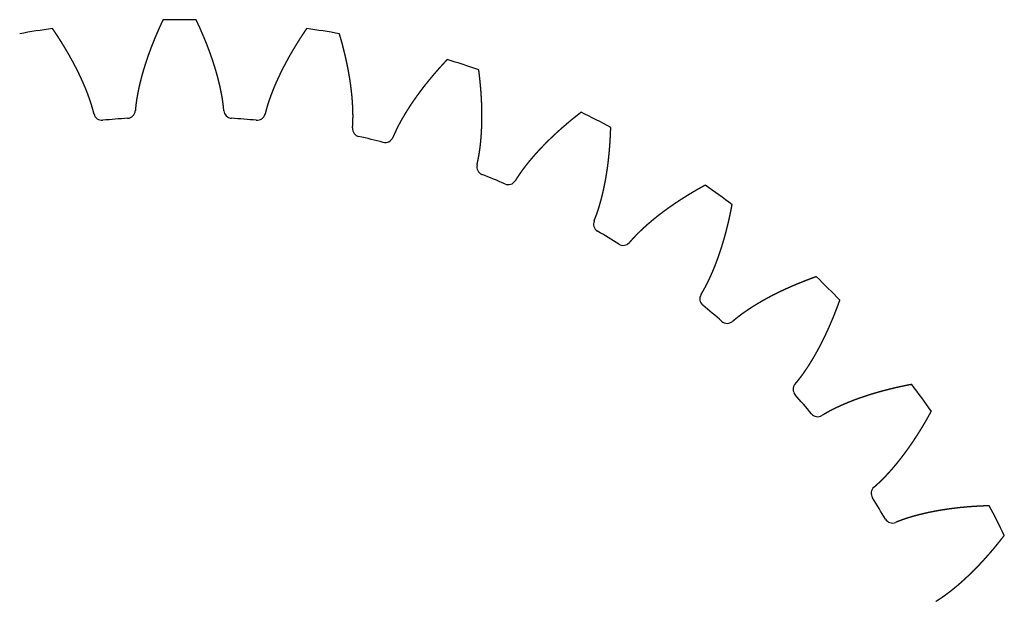
# Model space of a CAD drawing. Extents: x -52 to 53, y -53 to 53.
# Drawn here: x -9 to 47, y 19 to 53 of the extents above; entities that cross this region are included whole.
import ezdxf

# ---------------------------------------------------------------- set-up
doc = ezdxf.new("R2010")
doc.units = 0
doc.layers.add('VISIBLE', color=7, linetype='CONTINUOUS')

msp = doc.modelspace()

# ---------------------------------------------------------------- linework, layer by layer
at = {"layer": 'VISIBLE'}
for centre, radius, start, end in [((0, 0), 52.5, 88.9623, 91.0377), ((0, 0), 52.5, 97.9623, 100.0377), ((0, 0), 52.5, 79.9623, 82.0377), ((0, 0), 52.5, 70.9623, 73.0377), ((-4.436, 47.214), 0.472, 193.633, 275.3121), ((0, 0), 46.949, 93.6316, 95.3684), ((-3.004, 47.326), 0.472, 273.6873, 355.3676), ((3.004, 47.326), 0.472, 184.6324, 266.3127), ((0, 0), 46.949, 84.6316, 86.3684), ((4.436, 47.214), 0.472, 264.6879, 346.367), ((0, 0), 52.5, 61.9623, 64.0377), ((10.371, 46.274), 0.472, 175.6341, 257.311), ((0, 0), 46.949, 75.6316, 77.3684), ((11.768, 45.939), 0.472, 255.6894, 337.3655), ((17.482, 44.082), 0.472, 166.6352, 248.3099), ((0, 0), 46.949, 66.6316, 68.3684), ((18.809, 43.532), 0.472, 246.6904, 328.3645), ((0, 0), 52.5, 52.9623, 55.0377), ((24.163, 40.804), 0.472, 157.6359, 239.3092), ((0, 0), 46.949, 57.6316, 59.3684), ((25.387, 40.054), 0.472, 237.691, 319.3639), ((0, 0), 52.5, 43.9623, 46.0377), ((30.248, 36.522), 0.472, 148.6363, 230.3088), ((0, 0), 46.949, 48.6316, 50.3684), ((31.341, 35.589), 0.472, 228.6912, 310.3637), ((35.589, 31.341), 0.472, 139.6363, 221.3088), ((0, 0), 52.5, 34.9623, 37.0377), ((0, 0), 46.949, 39.6316, 41.3684), ((36.522, 30.248), 0.472, 219.6912, 301.3637), ((40.054, 25.387), 0.472, 130.6361, 212.309), ((0, 0), 46.949, 30.6316, 32.3684), ((0, 0), 52.5, 25.9623, 28.0377), ((40.804, 24.163), 0.472, 210.6908, 292.3641)]:
    msp.add_arc(centre, radius, start, end, dxfattribs=at)
for points, knots in [([(-0.951, 52.491), (-0.958, 52.476), (-0.973, 52.445), (-0.995, 52.398), (-1.024, 52.335), (-1.061, 52.257), (-1.097, 52.179), (-1.132, 52.101), (-1.168, 52.023), (-1.203, 51.944), (-1.237, 51.866), (-1.272, 51.788), (-1.306, 51.709), (-1.339, 51.63), (-1.372, 51.552), (-1.405, 51.473), (-1.438, 51.394), (-1.47, 51.316), (-1.502, 51.237), (-1.533, 51.158), (-1.565, 51.079), (-1.595, 51), (-1.626, 50.921), (-1.656, 50.842), (-1.686, 50.762), (-1.715, 50.683), (-1.744, 50.604), (-1.772, 50.525), (-1.8, 50.445), (-1.828, 50.366), (-1.856, 50.286), (-1.883, 50.207), (-1.909, 50.127), (-1.935, 50.047), (-1.961, 49.968), (-1.986, 49.888), (-2.011, 49.808), (-2.036, 49.728), (-2.06, 49.649), (-2.084, 49.569), (-2.107, 49.489), (-2.129, 49.409), (-2.152, 49.329), (-2.174, 49.249), (-2.195, 49.169), (-2.216, 49.089), (-2.236, 49.008), (-2.256, 48.928), (-2.276, 48.848), (-2.294, 48.768), (-2.313, 48.687), (-2.331, 48.607), (-2.348, 48.527), (-2.365, 48.446), (-2.381, 48.366), (-2.396, 48.285), (-2.411, 48.205), (-2.426, 48.124), (-2.44, 48.044), (-2.453, 47.963), (-2.466, 47.883), (-2.477, 47.802), (-2.488, 47.722), (-2.498, 47.641), (-2.507, 47.56), (-2.516, 47.48), (-2.523, 47.409), (-2.528, 47.355), (-2.531, 47.317), (-2.533, 47.294), (-2.533, 47.288)], [-1, -1, -1, -1, -1, -1, -0.9857143, -0.9714286, -0.9571429, -0.9428571, -0.9285714, -0.9142857, -0.9, -0.8857143, -0.8714286, -0.8571429, -0.8428571, -0.8285714, -0.8142857, -0.8, -0.7857143, -0.7714286, -0.7571429, -0.7428571, -0.7285714, -0.7142857, -0.7, -0.6857143, -0.6714286, -0.6571429, -0.6428571, -0.6285714, -0.6142857, -0.6, -0.5857143, -0.5714286, -0.5571429, -0.5428571, -0.5285714, -0.5142857, -0.5, -0.4857143, -0.4714286, -0.4571429, -0.4428571, -0.4285714, -0.4142857, -0.4, -0.3857143, -0.3714286, -0.3571429, -0.3428571, -0.3285714, -0.3142857, -0.3, -0.2857143, -0.2714286, -0.2571429, -0.2428571, -0.2285714, -0.2142857, -0.2, -0.1857143, -0.1714286, -0.1571429, -0.1428571, -0.1285714, -0.1142857, -0.1, -0.0857143, -0.0714286, -0.0660697, -0.0660697, -0.0660697, -0.0660697, -0.0660697, -0.0660697]), ([(2.533, 47.288), (2.533, 47.294), (2.531, 47.317), (2.528, 47.355), (2.523, 47.409), (2.516, 47.48), (2.507, 47.56), (2.498, 47.641), (2.488, 47.722), (2.477, 47.802), (2.466, 47.883), (2.453, 47.963), (2.44, 48.044), (2.426, 48.124), (2.411, 48.205), (2.396, 48.285), (2.381, 48.366), (2.365, 48.446), (2.348, 48.527), (2.331, 48.607), (2.313, 48.687), (2.294, 48.768), (2.276, 48.848), (2.256, 48.928), (2.236, 49.008), (2.216, 49.089), (2.195, 49.169), (2.174, 49.249), (2.152, 49.329), (2.129, 49.409), (2.107, 49.489), (2.084, 49.569), (2.06, 49.649), (2.036, 49.728), (2.011, 49.808), (1.986, 49.888), (1.961, 49.968), (1.935, 50.047), (1.909, 50.127), (1.883, 50.207), (1.856, 50.286), (1.828, 50.366), (1.8, 50.445), (1.772, 50.525), (1.744, 50.604), (1.715, 50.683), (1.686, 50.762), (1.656, 50.842), (1.626, 50.921), (1.595, 51), (1.565, 51.079), (1.533, 51.158), (1.502, 51.237), (1.47, 51.316), (1.438, 51.394), (1.405, 51.473), (1.372, 51.552), (1.339, 51.63), (1.306, 51.709), (1.272, 51.788), (1.237, 51.866), (1.203, 51.944), (1.168, 52.023), (1.132, 52.101), (1.097, 52.179), (1.061, 52.257), (1.024, 52.335), (0.995, 52.398), (0.973, 52.445), (0.958, 52.476), (0.951, 52.491)], [0.0660697, 0.0660697, 0.0660697, 0.0660697, 0.0660697, 0.0660697, 0.0714286, 0.0857143, 0.1, 0.1142857, 0.1285714, 0.1428571, 0.1571429, 0.1714286, 0.1857143, 0.2, 0.2142857, 0.2285714, 0.2428571, 0.2571429, 0.2714286, 0.2857143, 0.3, 0.3142857, 0.3285714, 0.3428571, 0.3571429, 0.3714286, 0.3857143, 0.4, 0.4142857, 0.4285714, 0.4428571, 0.4571429, 0.4714286, 0.4857143, 0.5, 0.5142857, 0.5285714, 0.5428571, 0.5571429, 0.5714286, 0.5857143, 0.6, 0.6142857, 0.6285714, 0.6428571, 0.6571429, 0.6714286, 0.6857143, 0.7, 0.7142857, 0.7285714, 0.7428571, 0.7571429, 0.7714286, 0.7857143, 0.8, 0.8142857, 0.8285714, 0.8428571, 0.8571429, 0.8714286, 0.8857143, 0.9, 0.9142857, 0.9285714, 0.9428571, 0.9571429, 0.9714286, 0.9857143, 1, 1, 1, 1, 1, 1]), ([(-4.896, 47.102), (-4.897, 47.108), (-4.902, 47.13), (-4.911, 47.167), (-4.925, 47.22), (-4.943, 47.289), (-4.964, 47.367), (-4.985, 47.445), (-5.008, 47.523), (-5.031, 47.601), (-5.055, 47.679), (-5.08, 47.757), (-5.106, 47.834), (-5.132, 47.911), (-5.159, 47.989), (-5.187, 48.066), (-5.215, 48.143), (-5.243, 48.22), (-5.272, 48.297), (-5.302, 48.373), (-5.332, 48.45), (-5.363, 48.526), (-5.394, 48.603), (-5.426, 48.679), (-5.458, 48.755), (-5.491, 48.831), (-5.524, 48.907), (-5.557, 48.982), (-5.591, 49.058), (-5.626, 49.134), (-5.661, 49.209), (-5.696, 49.284), (-5.732, 49.36), (-5.768, 49.435), (-5.805, 49.51), (-5.842, 49.585), (-5.88, 49.659), (-5.918, 49.734), (-5.956, 49.809), (-5.995, 49.883), (-6.034, 49.957), (-6.073, 50.032), (-6.113, 50.106), (-6.153, 50.18), (-6.194, 50.254), (-6.235, 50.327), (-6.276, 50.401), (-6.318, 50.475), (-6.36, 50.548), (-6.402, 50.621), (-6.445, 50.695), (-6.488, 50.768), (-6.532, 50.841), (-6.576, 50.914), (-6.62, 50.987), (-6.664, 51.059), (-6.709, 51.132), (-6.754, 51.204), (-6.8, 51.277), (-6.845, 51.349), (-6.892, 51.421), (-6.938, 51.493), (-6.985, 51.565), (-7.032, 51.637), (-7.079, 51.708), (-7.127, 51.78), (-7.175, 51.851), (-7.214, 51.908), (-7.243, 51.951), (-7.263, 51.98), (-7.272, 51.994)], [0.0660697, 0.0660697, 0.0660697, 0.0660697, 0.0660697, 0.0660697, 0.0714286, 0.0857143, 0.1, 0.1142857, 0.1285714, 0.1428571, 0.1571429, 0.1714286, 0.1857143, 0.2, 0.2142857, 0.2285714, 0.2428571, 0.2571429, 0.2714286, 0.2857143, 0.3, 0.3142857, 0.3285714, 0.3428571, 0.3571429, 0.3714286, 0.3857143, 0.4, 0.4142857, 0.4285714, 0.4428571, 0.4571429, 0.4714286, 0.4857143, 0.5, 0.5142857, 0.5285714, 0.5428571, 0.5571429, 0.5714286, 0.5857143, 0.6, 0.6142857, 0.6285714, 0.6428571, 0.6571429, 0.6714286, 0.6857143, 0.7, 0.7142857, 0.7285714, 0.7428571, 0.7571429, 0.7714286, 0.7857143, 0.8, 0.8142857, 0.8285714, 0.8428571, 0.8571429, 0.8714286, 0.8857143, 0.9, 0.9142857, 0.9285714, 0.9428571, 0.9571429, 0.9714286, 0.9857143, 1, 1, 1, 1, 1, 1]), ([(7.272, 51.994), (7.263, 51.98), (7.243, 51.951), (7.214, 51.908), (7.175, 51.851), (7.127, 51.78), (7.079, 51.708), (7.032, 51.637), (6.985, 51.565), (6.938, 51.493), (6.892, 51.421), (6.845, 51.349), (6.8, 51.277), (6.754, 51.204), (6.709, 51.132), (6.664, 51.059), (6.62, 50.987), (6.576, 50.914), (6.532, 50.841), (6.488, 50.768), (6.445, 50.695), (6.402, 50.621), (6.36, 50.548), (6.318, 50.475), (6.276, 50.401), (6.235, 50.327), (6.194, 50.254), (6.153, 50.18), (6.113, 50.106), (6.073, 50.032), (6.034, 49.957), (5.995, 49.883), (5.956, 49.809), (5.918, 49.734), (5.88, 49.659), (5.842, 49.585), (5.805, 49.51), (5.768, 49.435), (5.732, 49.36), (5.696, 49.284), (5.661, 49.209), (5.626, 49.134), (5.591, 49.058), (5.557, 48.982), (5.524, 48.907), (5.491, 48.831), (5.458, 48.755), (5.426, 48.679), (5.394, 48.603), (5.363, 48.526), (5.332, 48.45), (5.302, 48.373), (5.272, 48.297), (5.243, 48.22), (5.215, 48.143), (5.187, 48.066), (5.159, 47.989), (5.132, 47.911), (5.106, 47.834), (5.08, 47.757), (5.055, 47.679), (5.031, 47.601), (5.008, 47.523), (4.985, 47.445), (4.964, 47.367), (4.943, 47.289), (4.925, 47.22), (4.911, 47.167), (4.902, 47.13), (4.897, 47.108), (4.896, 47.102)], [-1, -1, -1, -1, -1, -1, -0.9857143, -0.9714286, -0.9571429, -0.9428571, -0.9285714, -0.9142857, -0.9, -0.8857143, -0.8714286, -0.8571429, -0.8428571, -0.8285714, -0.8142857, -0.8, -0.7857143, -0.7714286, -0.7571429, -0.7428571, -0.7285714, -0.7142857, -0.7, -0.6857143, -0.6714286, -0.6571429, -0.6428571, -0.6285714, -0.6142857, -0.6, -0.5857143, -0.5714286, -0.5571429, -0.5428571, -0.5285714, -0.5142857, -0.5, -0.4857143, -0.4714286, -0.4571429, -0.4428571, -0.4285714, -0.4142857, -0.4, -0.3857143, -0.3714286, -0.3571429, -0.3428571, -0.3285714, -0.3142857, -0.3, -0.2857143, -0.2714286, -0.2571429, -0.2428571, -0.2285714, -0.2142857, -0.2, -0.1857143, -0.1714286, -0.1571429, -0.1428571, -0.1285714, -0.1142857, -0.1, -0.0857143, -0.0714286, -0.0660697, -0.0660697, -0.0660697, -0.0660697, -0.0660697, -0.0660697]), ([(9.9, 46.31), (9.9, 46.316), (9.902, 46.338), (9.904, 46.376), (9.908, 46.431), (9.912, 46.502), (9.917, 46.583), (9.92, 46.664), (9.923, 46.745), (9.925, 46.826), (9.926, 46.908), (9.926, 46.989), (9.926, 47.071), (9.924, 47.152), (9.923, 47.234), (9.92, 47.316), (9.918, 47.398), (9.914, 47.48), (9.91, 47.562), (9.906, 47.644), (9.901, 47.726), (9.895, 47.808), (9.889, 47.891), (9.882, 47.973), (9.875, 48.055), (9.868, 48.138), (9.86, 48.22), (9.851, 48.302), (9.842, 48.385), (9.832, 48.467), (9.823, 48.55), (9.812, 48.633), (9.801, 48.715), (9.79, 48.798), (9.778, 48.88), (9.766, 48.963), (9.754, 49.046), (9.741, 49.129), (9.727, 49.211), (9.713, 49.294), (9.699, 49.377), (9.685, 49.46), (9.67, 49.542), (9.654, 49.625), (9.639, 49.708), (9.622, 49.791), (9.606, 49.874), (9.589, 49.957), (9.572, 50.039), (9.554, 50.122), (9.536, 50.205), (9.517, 50.288), (9.499, 50.371), (9.48, 50.454), (9.46, 50.537), (9.44, 50.62), (9.42, 50.702), (9.399, 50.785), (9.378, 50.868), (9.357, 50.951), (9.336, 51.034), (9.314, 51.117), (9.291, 51.2), (9.269, 51.282), (9.246, 51.365), (9.223, 51.448), (9.199, 51.531), (9.18, 51.597), (9.165, 51.647), (9.155, 51.68), (9.151, 51.696)], [0.0660697, 0.0660697, 0.0660697, 0.0660697, 0.0660697, 0.0660697, 0.0714286, 0.0857143, 0.1, 0.1142857, 0.1285714, 0.1428571, 0.1571429, 0.1714286, 0.1857143, 0.2, 0.2142857, 0.2285714, 0.2428571, 0.2571429, 0.2714286, 0.2857143, 0.3, 0.3142857, 0.3285714, 0.3428571, 0.3571429, 0.3714286, 0.3857143, 0.4, 0.4142857, 0.4285714, 0.4428571, 0.4571429, 0.4714286, 0.4857143, 0.5, 0.5142857, 0.5285714, 0.5428571, 0.5571429, 0.5714286, 0.5857143, 0.6, 0.6142857, 0.6285714, 0.6428571, 0.6571429, 0.6714286, 0.6857143, 0.7, 0.7142857, 0.7285714, 0.7428571, 0.7571429, 0.7714286, 0.7857143, 0.8, 0.8142857, 0.8285714, 0.8428571, 0.8571429, 0.8714286, 0.8857143, 0.9, 0.9142857, 0.9285714, 0.9428571, 0.9571429, 0.9714286, 0.9857143, 1, 1, 1, 1, 1, 1]), ([(15.316, 50.216), (15.305, 50.204), (15.281, 50.178), (15.245, 50.141), (15.198, 50.091), (15.14, 50.027), (15.081, 49.964), (15.023, 49.901), (14.965, 49.837), (14.908, 49.774), (14.851, 49.71), (14.794, 49.646), (14.737, 49.582), (14.681, 49.517), (14.625, 49.453), (14.57, 49.388), (14.514, 49.323), (14.459, 49.258), (14.405, 49.193), (14.35, 49.128), (14.296, 49.062), (14.242, 48.997), (14.189, 48.931), (14.136, 48.865), (14.083, 48.799), (14.031, 48.732), (13.979, 48.666), (13.927, 48.599), (13.876, 48.533), (13.825, 48.466), (13.774, 48.398), (13.724, 48.331), (13.674, 48.264), (13.625, 48.196), (13.576, 48.128), (13.527, 48.06), (13.479, 47.992), (13.431, 47.924), (13.383, 47.855), (13.336, 47.787), (13.289, 47.718), (13.243, 47.649), (13.197, 47.579), (13.152, 47.51), (13.106, 47.44), (13.062, 47.371), (13.018, 47.301), (12.974, 47.231), (12.931, 47.16), (12.888, 47.09), (12.846, 47.019), (12.804, 46.948), (12.762, 46.877), (12.722, 46.806), (12.682, 46.734), (12.642, 46.663), (12.603, 46.591), (12.564, 46.519), (12.526, 46.446), (12.488, 46.374), (12.452, 46.301), (12.416, 46.228), (12.38, 46.155), (12.346, 46.081), (12.312, 46.007), (12.279, 45.933), (12.251, 45.868), (12.23, 45.818), (12.215, 45.783), (12.206, 45.762), (12.204, 45.757)], [-1, -1, -1, -1, -1, -1, -0.9857143, -0.9714286, -0.9571429, -0.9428571, -0.9285714, -0.9142857, -0.9, -0.8857143, -0.8714286, -0.8571429, -0.8428571, -0.8285714, -0.8142857, -0.8, -0.7857143, -0.7714286, -0.7571429, -0.7428571, -0.7285714, -0.7142857, -0.7, -0.6857143, -0.6714286, -0.6571429, -0.6428571, -0.6285714, -0.6142857, -0.6, -0.5857143, -0.5714286, -0.5571429, -0.5428571, -0.5285714, -0.5142857, -0.5, -0.4857143, -0.4714286, -0.4571429, -0.4428571, -0.4285714, -0.4142857, -0.4, -0.3857143, -0.3714286, -0.3571429, -0.3428571, -0.3285714, -0.3142857, -0.3, -0.2857143, -0.2714286, -0.2571429, -0.2428571, -0.2285714, -0.2142857, -0.2, -0.1857143, -0.1714286, -0.1571429, -0.1428571, -0.1285714, -0.1142857, -0.1, -0.0857143, -0.0714286, -0.0660697, -0.0660697, -0.0660697, -0.0660697, -0.0660697, -0.0660697]), ([(17.022, 44.191), (17.023, 44.197), (17.029, 44.219), (17.037, 44.256), (17.049, 44.309), (17.065, 44.379), (17.082, 44.458), (17.098, 44.537), (17.113, 44.617), (17.128, 44.697), (17.142, 44.777), (17.155, 44.858), (17.167, 44.939), (17.179, 45.019), (17.19, 45.1), (17.2, 45.182), (17.21, 45.263), (17.22, 45.344), (17.229, 45.426), (17.237, 45.508), (17.245, 45.59), (17.252, 45.672), (17.259, 45.754), (17.265, 45.836), (17.271, 45.919), (17.277, 46.001), (17.281, 46.084), (17.286, 46.167), (17.29, 46.25), (17.293, 46.333), (17.296, 46.416), (17.299, 46.499), (17.301, 46.582), (17.303, 46.665), (17.304, 46.749), (17.305, 46.833), (17.306, 46.916), (17.306, 47), (17.306, 47.084), (17.305, 47.168), (17.304, 47.252), (17.303, 47.336), (17.301, 47.42), (17.299, 47.504), (17.296, 47.588), (17.293, 47.673), (17.29, 47.757), (17.286, 47.841), (17.282, 47.926), (17.277, 48.011), (17.272, 48.095), (17.267, 48.18), (17.261, 48.265), (17.256, 48.35), (17.249, 48.435), (17.243, 48.52), (17.236, 48.605), (17.228, 48.69), (17.221, 48.775), (17.213, 48.86), (17.204, 48.945), (17.195, 49.03), (17.186, 49.116), (17.177, 49.201), (17.167, 49.286), (17.157, 49.372), (17.147, 49.457), (17.138, 49.526), (17.132, 49.577), (17.127, 49.611), (17.125, 49.628)], [0.0660697, 0.0660697, 0.0660697, 0.0660697, 0.0660697, 0.0660697, 0.0714286, 0.0857143, 0.1, 0.1142857, 0.1285714, 0.1428571, 0.1571429, 0.1714286, 0.1857143, 0.2, 0.2142857, 0.2285714, 0.2428571, 0.2571429, 0.2714286, 0.2857143, 0.3, 0.3142857, 0.3285714, 0.3428571, 0.3571429, 0.3714286, 0.3857143, 0.4, 0.4142857, 0.4285714, 0.4428571, 0.4571429, 0.4714286, 0.4857143, 0.5, 0.5142857, 0.5285714, 0.5428571, 0.5571429, 0.5714286, 0.5857143, 0.6, 0.6142857, 0.6285714, 0.6428571, 0.6571429, 0.6714286, 0.6857143, 0.7, 0.7142857, 0.7285714, 0.7428571, 0.7571429, 0.7714286, 0.7857143, 0.8, 0.8142857, 0.8285714, 0.8428571, 0.8571429, 0.8714286, 0.8857143, 0.9, 0.9142857, 0.9285714, 0.9428571, 0.9571429, 0.9714286, 0.9857143, 1, 1, 1, 1, 1, 1]), ([(22.983, 47.202), (22.97, 47.191), (22.942, 47.17), (22.901, 47.139), (22.847, 47.096), (22.779, 47.043), (22.712, 46.99), (22.644, 46.936), (22.577, 46.883), (22.511, 46.829), (22.444, 46.775), (22.378, 46.72), (22.312, 46.666), (22.247, 46.611), (22.181, 46.556), (22.116, 46.501), (22.051, 46.445), (21.987, 46.39), (21.923, 46.334), (21.859, 46.278), (21.795, 46.222), (21.732, 46.165), (21.669, 46.109), (21.606, 46.052), (21.544, 45.995), (21.482, 45.938), (21.42, 45.88), (21.358, 45.822), (21.297, 45.764), (21.237, 45.706), (21.176, 45.648), (21.116, 45.589), (21.056, 45.53), (20.997, 45.471), (20.938, 45.412), (20.879, 45.352), (20.82, 45.293), (20.762, 45.233), (20.705, 45.172), (20.647, 45.112), (20.59, 45.051), (20.534, 44.99), (20.478, 44.929), (20.422, 44.868), (20.366, 44.806), (20.311, 44.744), (20.257, 44.682), (20.203, 44.62), (20.149, 44.557), (20.096, 44.494), (20.043, 44.431), (19.99, 44.367), (19.939, 44.304), (19.887, 44.24), (19.836, 44.175), (19.786, 44.111), (19.736, 44.046), (19.686, 43.981), (19.638, 43.915), (19.589, 43.849), (19.541, 43.783), (19.494, 43.717), (19.448, 43.65), (19.403, 43.583), (19.358, 43.515), (19.314, 43.447), (19.276, 43.387), (19.247, 43.341), (19.226, 43.308), (19.215, 43.289), (19.211, 43.284)], [-1, -1, -1, -1, -1, -1, -0.9857143, -0.9714286, -0.9571429, -0.9428571, -0.9285714, -0.9142857, -0.9, -0.8857143, -0.8714286, -0.8571429, -0.8428571, -0.8285714, -0.8142857, -0.8, -0.7857143, -0.7714286, -0.7571429, -0.7428571, -0.7285714, -0.7142857, -0.7, -0.6857143, -0.6714286, -0.6571429, -0.6428571, -0.6285714, -0.6142857, -0.6, -0.5857143, -0.5714286, -0.5571429, -0.5428571, -0.5285714, -0.5142857, -0.5, -0.4857143, -0.4714286, -0.4571429, -0.4428571, -0.4285714, -0.4142857, -0.4, -0.3857143, -0.3714286, -0.3571429, -0.3428571, -0.3285714, -0.3142857, -0.3, -0.2857143, -0.2714286, -0.2571429, -0.2428571, -0.2285714, -0.2142857, -0.2, -0.1857143, -0.1714286, -0.1571429, -0.1428571, -0.1285714, -0.1142857, -0.1, -0.0857143, -0.0714286, -0.0660697, -0.0660697, -0.0660697, -0.0660697, -0.0660697, -0.0660697]), ([(23.726, 40.984), (23.728, 40.99), (23.736, 41.01), (23.751, 41.046), (23.771, 41.097), (23.797, 41.163), (23.826, 41.238), (23.854, 41.314), (23.882, 41.391), (23.909, 41.467), (23.935, 41.545), (23.961, 41.622), (23.985, 41.7), (24.01, 41.778), (24.033, 41.856), (24.056, 41.935), (24.079, 42.013), (24.101, 42.092), (24.123, 42.172), (24.144, 42.251), (24.164, 42.331), (24.184, 42.411), (24.204, 42.491), (24.223, 42.571), (24.242, 42.652), (24.26, 42.732), (24.278, 42.813), (24.295, 42.894), (24.312, 42.975), (24.328, 43.057), (24.345, 43.138), (24.36, 43.22), (24.375, 43.302), (24.39, 43.384), (24.405, 43.466), (24.419, 43.549), (24.432, 43.631), (24.445, 43.714), (24.458, 43.797), (24.471, 43.88), (24.483, 43.963), (24.495, 44.046), (24.506, 44.13), (24.517, 44.213), (24.527, 44.297), (24.538, 44.38), (24.547, 44.464), (24.557, 44.548), (24.566, 44.633), (24.575, 44.717), (24.583, 44.801), (24.591, 44.886), (24.599, 44.97), (24.607, 45.055), (24.614, 45.14), (24.62, 45.225), (24.627, 45.31), (24.633, 45.395), (24.639, 45.48), (24.644, 45.566), (24.649, 45.651), (24.654, 45.737), (24.658, 45.822), (24.662, 45.908), (24.666, 45.994), (24.669, 46.08), (24.673, 46.166), (24.675, 46.235), (24.676, 46.287), (24.677, 46.321), (24.678, 46.339)], [0.0660697, 0.0660697, 0.0660697, 0.0660697, 0.0660697, 0.0660697, 0.0714286, 0.0857143, 0.1, 0.1142857, 0.1285714, 0.1428571, 0.1571429, 0.1714286, 0.1857143, 0.2, 0.2142857, 0.2285714, 0.2428571, 0.2571429, 0.2714286, 0.2857143, 0.3, 0.3142857, 0.3285714, 0.3428571, 0.3571429, 0.3714286, 0.3857143, 0.4, 0.4142857, 0.4285714, 0.4428571, 0.4571429, 0.4714286, 0.4857143, 0.5, 0.5142857, 0.5285714, 0.5428571, 0.5571429, 0.5714286, 0.5857143, 0.6, 0.6142857, 0.6285714, 0.6428571, 0.6571429, 0.6714286, 0.6857143, 0.7, 0.7142857, 0.7285714, 0.7428571, 0.7571429, 0.7714286, 0.7857143, 0.8, 0.8142857, 0.8285714, 0.8428571, 0.8571429, 0.8714286, 0.8857143, 0.9, 0.9142857, 0.9285714, 0.9428571, 0.9571429, 0.9714286, 0.9857143, 1, 1, 1, 1, 1, 1]), ([(30.084, 43.025), (30.069, 43.017), (30.039, 43.001), (29.994, 42.976), (29.933, 42.942), (29.858, 42.901), (29.783, 42.858), (29.708, 42.816), (29.634, 42.774), (29.559, 42.731), (29.485, 42.688), (29.411, 42.644), (29.338, 42.601), (29.264, 42.557), (29.191, 42.513), (29.118, 42.469), (29.046, 42.424), (28.973, 42.379), (28.901, 42.334), (28.829, 42.289), (28.758, 42.243), (28.686, 42.197), (28.615, 42.151), (28.544, 42.105), (28.474, 42.058), (28.403, 42.011), (28.333, 41.964), (28.264, 41.917), (28.194, 41.869), (28.125, 41.821), (28.056, 41.773), (27.988, 41.725), (27.919, 41.676), (27.851, 41.627), (27.784, 41.577), (27.716, 41.528), (27.649, 41.478), (27.583, 41.428), (27.516, 41.377), (27.45, 41.327), (27.384, 41.276), (27.319, 41.224), (27.254, 41.173), (27.189, 41.121), (27.125, 41.068), (27.061, 41.016), (26.997, 40.963), (26.934, 40.91), (26.871, 40.856), (26.809, 40.803), (26.747, 40.748), (26.685, 40.694), (26.624, 40.639), (26.563, 40.584), (26.503, 40.528), (26.443, 40.472), (26.383, 40.416), (26.324, 40.359), (26.266, 40.302), (26.208, 40.245), (26.15, 40.187), (26.093, 40.129), (26.037, 40.07), (25.982, 40.011), (25.927, 39.951), (25.873, 39.891), (25.826, 39.838), (25.79, 39.797), (25.764, 39.767), (25.75, 39.751), (25.746, 39.746)], [-1, -1, -1, -1, -1, -1, -0.9857143, -0.9714286, -0.9571429, -0.9428571, -0.9285714, -0.9142857, -0.9, -0.8857143, -0.8714286, -0.8571429, -0.8428571, -0.8285714, -0.8142857, -0.8, -0.7857143, -0.7714286, -0.7571429, -0.7428571, -0.7285714, -0.7142857, -0.7, -0.6857143, -0.6714286, -0.6571429, -0.6428571, -0.6285714, -0.6142857, -0.6, -0.5857143, -0.5714286, -0.5571429, -0.5428571, -0.5285714, -0.5142857, -0.5, -0.4857143, -0.4714286, -0.4571429, -0.4428571, -0.4285714, -0.4142857, -0.4, -0.3857143, -0.3714286, -0.3571429, -0.3428571, -0.3285714, -0.3142857, -0.3, -0.2857143, -0.2714286, -0.2571429, -0.2428571, -0.2285714, -0.2142857, -0.2, -0.1857143, -0.1714286, -0.1571429, -0.1428571, -0.1285714, -0.1142857, -0.1, -0.0857143, -0.0714286, -0.0660697, -0.0660697, -0.0660697, -0.0660697, -0.0660697, -0.0660697]), ([(29.845, 36.768), (29.848, 36.773), (29.859, 36.792), (29.879, 36.825), (29.907, 36.872), (29.943, 36.933), (29.984, 37.003), (30.024, 37.074), (30.063, 37.145), (30.102, 37.217), (30.14, 37.289), (30.177, 37.361), (30.213, 37.434), (30.249, 37.508), (30.285, 37.581), (30.32, 37.655), (30.355, 37.729), (30.389, 37.804), (30.423, 37.879), (30.456, 37.954), (30.489, 38.029), (30.521, 38.105), (30.553, 38.181), (30.584, 38.258), (30.616, 38.334), (30.646, 38.411), (30.676, 38.488), (30.706, 38.566), (30.736, 38.643), (30.765, 38.721), (30.793, 38.799), (30.821, 38.877), (30.849, 38.956), (30.877, 39.035), (30.904, 39.114), (30.93, 39.193), (30.957, 39.272), (30.983, 39.352), (31.008, 39.431), (31.034, 39.511), (31.059, 39.592), (31.083, 39.672), (31.108, 39.753), (31.131, 39.833), (31.155, 39.914), (31.178, 39.996), (31.201, 40.077), (31.224, 40.158), (31.246, 40.24), (31.268, 40.322), (31.289, 40.404), (31.31, 40.486), (31.331, 40.568), (31.352, 40.651), (31.372, 40.734), (31.392, 40.817), (31.412, 40.9), (31.431, 40.983), (31.45, 41.066), (31.469, 41.15), (31.487, 41.233), (31.505, 41.317), (31.523, 41.401), (31.54, 41.485), (31.557, 41.569), (31.574, 41.654), (31.591, 41.738), (31.604, 41.806), (31.613, 41.857), (31.62, 41.891), (31.623, 41.908)], [0.0660697, 0.0660697, 0.0660697, 0.0660697, 0.0660697, 0.0660697, 0.0714286, 0.0857143, 0.1, 0.1142857, 0.1285714, 0.1428571, 0.1571429, 0.1714286, 0.1857143, 0.2, 0.2142857, 0.2285714, 0.2428571, 0.2571429, 0.2714286, 0.2857143, 0.3, 0.3142857, 0.3285714, 0.3428571, 0.3571429, 0.3714286, 0.3857143, 0.4, 0.4142857, 0.4285714, 0.4428571, 0.4571429, 0.4714286, 0.4857143, 0.5, 0.5142857, 0.5285714, 0.5428571, 0.5571429, 0.5714286, 0.5857143, 0.6, 0.6142857, 0.6285714, 0.6428571, 0.6571429, 0.6714286, 0.6857143, 0.7, 0.7142857, 0.7285714, 0.7428571, 0.7571429, 0.7714286, 0.7857143, 0.8, 0.8142857, 0.8285714, 0.8428571, 0.8571429, 0.8714286, 0.8857143, 0.9, 0.9142857, 0.9285714, 0.9428571, 0.9571429, 0.9714286, 0.9857143, 1, 1, 1, 1, 1, 1]), ([(36.445, 37.789), (36.428, 37.784), (36.396, 37.772), (36.347, 37.755), (36.282, 37.731), (36.201, 37.702), (36.121, 37.672), (36.04, 37.642), (35.96, 37.611), (35.88, 37.581), (35.8, 37.55), (35.72, 37.518), (35.641, 37.487), (35.561, 37.455), (35.482, 37.423), (35.403, 37.391), (35.325, 37.358), (35.246, 37.325), (35.168, 37.292), (35.09, 37.258), (35.012, 37.225), (34.934, 37.19), (34.857, 37.156), (34.78, 37.121), (34.703, 37.086), (34.626, 37.051), (34.549, 37.015), (34.473, 36.979), (34.397, 36.943), (34.321, 36.907), (34.246, 36.87), (34.17, 36.833), (34.095, 36.795), (34.02, 36.757), (33.946, 36.719), (33.872, 36.681), (33.798, 36.642), (33.724, 36.603), (33.65, 36.563), (33.577, 36.524), (33.504, 36.484), (33.432, 36.443), (33.359, 36.402), (33.287, 36.361), (33.215, 36.32), (33.144, 36.278), (33.073, 36.235), (33.002, 36.193), (32.932, 36.15), (32.862, 36.106), (32.792, 36.063), (32.722, 36.018), (32.653, 35.974), (32.585, 35.929), (32.516, 35.883), (32.448, 35.837), (32.381, 35.791), (32.314, 35.745), (32.247, 35.697), (32.181, 35.65), (32.115, 35.602), (32.049, 35.553), (31.985, 35.504), (31.921, 35.454), (31.857, 35.403), (31.794, 35.352), (31.74, 35.307), (31.698, 35.272), (31.668, 35.247), (31.651, 35.233), (31.647, 35.229)], [-1, -1, -1, -1, -1, -1, -0.9857143, -0.9714286, -0.9571429, -0.9428571, -0.9285714, -0.9142857, -0.9, -0.8857143, -0.8714286, -0.8571429, -0.8428571, -0.8285714, -0.8142857, -0.8, -0.7857143, -0.7714286, -0.7571429, -0.7428571, -0.7285714, -0.7142857, -0.7, -0.6857143, -0.6714286, -0.6571429, -0.6428571, -0.6285714, -0.6142857, -0.6, -0.5857143, -0.5714286, -0.5571429, -0.5428571, -0.5285714, -0.5142857, -0.5, -0.4857143, -0.4714286, -0.4571429, -0.4428571, -0.4285714, -0.4142857, -0.4, -0.3857143, -0.3714286, -0.3571429, -0.3428571, -0.3285714, -0.3142857, -0.3, -0.2857143, -0.2714286, -0.2571429, -0.2428571, -0.2285714, -0.2142857, -0.2, -0.1857143, -0.1714286, -0.1571429, -0.1428571, -0.1285714, -0.1142857, -0.1, -0.0857143, -0.0714286, -0.0660697, -0.0660697, -0.0660697, -0.0660697, -0.0660697, -0.0660697]), ([(35.229, 31.647), (35.233, 31.651), (35.247, 31.668), (35.272, 31.698), (35.307, 31.74), (35.352, 31.794), (35.403, 31.857), (35.454, 31.921), (35.504, 31.985), (35.553, 32.049), (35.602, 32.115), (35.65, 32.181), (35.697, 32.247), (35.745, 32.314), (35.791, 32.381), (35.837, 32.448), (35.883, 32.516), (35.929, 32.585), (35.974, 32.653), (36.018, 32.722), (36.063, 32.792), (36.106, 32.862), (36.15, 32.932), (36.193, 33.002), (36.235, 33.073), (36.278, 33.144), (36.32, 33.215), (36.361, 33.287), (36.402, 33.359), (36.443, 33.432), (36.484, 33.504), (36.524, 33.577), (36.563, 33.65), (36.603, 33.724), (36.642, 33.798), (36.681, 33.872), (36.719, 33.946), (36.757, 34.02), (36.795, 34.095), (36.833, 34.17), (36.87, 34.246), (36.907, 34.321), (36.943, 34.397), (36.979, 34.473), (37.015, 34.549), (37.051, 34.626), (37.086, 34.703), (37.121, 34.78), (37.156, 34.857), (37.19, 34.934), (37.225, 35.012), (37.258, 35.09), (37.292, 35.168), (37.325, 35.246), (37.358, 35.325), (37.391, 35.403), (37.423, 35.482), (37.455, 35.561), (37.487, 35.641), (37.518, 35.72), (37.55, 35.8), (37.581, 35.88), (37.611, 35.96), (37.642, 36.04), (37.672, 36.121), (37.702, 36.201), (37.731, 36.282), (37.755, 36.347), (37.772, 36.396), (37.784, 36.428), (37.789, 36.445)], [0.0660697, 0.0660697, 0.0660697, 0.0660697, 0.0660697, 0.0660697, 0.0714286, 0.0857143, 0.1, 0.1142857, 0.1285714, 0.1428571, 0.1571429, 0.1714286, 0.1857143, 0.2, 0.2142857, 0.2285714, 0.2428571, 0.2571429, 0.2714286, 0.2857143, 0.3, 0.3142857, 0.3285714, 0.3428571, 0.3571429, 0.3714286, 0.3857143, 0.4, 0.4142857, 0.4285714, 0.4428571, 0.4571429, 0.4714286, 0.4857143, 0.5, 0.5142857, 0.5285714, 0.5428571, 0.5571429, 0.5714286, 0.5857143, 0.6, 0.6142857, 0.6285714, 0.6428571, 0.6571429, 0.6714286, 0.6857143, 0.7, 0.7142857, 0.7285714, 0.7428571, 0.7571429, 0.7714286, 0.7857143, 0.8, 0.8142857, 0.8285714, 0.8428571, 0.8571429, 0.8714286, 0.8857143, 0.9, 0.9142857, 0.9285714, 0.9428571, 0.9571429, 0.9714286, 0.9857143, 1, 1, 1, 1, 1, 1]), ([(41.908, 31.623), (41.891, 31.62), (41.857, 31.613), (41.806, 31.604), (41.738, 31.591), (41.654, 31.574), (41.569, 31.557), (41.485, 31.54), (41.401, 31.523), (41.317, 31.505), (41.233, 31.487), (41.15, 31.469), (41.066, 31.45), (40.983, 31.431), (40.9, 31.412), (40.817, 31.392), (40.734, 31.372), (40.651, 31.352), (40.568, 31.331), (40.486, 31.31), (40.404, 31.289), (40.322, 31.268), (40.24, 31.246), (40.158, 31.224), (40.077, 31.201), (39.996, 31.178), (39.914, 31.155), (39.833, 31.131), (39.753, 31.108), (39.672, 31.083), (39.592, 31.059), (39.511, 31.034), (39.431, 31.008), (39.352, 30.983), (39.272, 30.957), (39.193, 30.93), (39.114, 30.904), (39.035, 30.877), (38.956, 30.849), (38.877, 30.821), (38.799, 30.793), (38.721, 30.765), (38.643, 30.736), (38.566, 30.706), (38.488, 30.676), (38.411, 30.646), (38.334, 30.616), (38.258, 30.584), (38.181, 30.553), (38.105, 30.521), (38.029, 30.489), (37.954, 30.456), (37.879, 30.423), (37.804, 30.389), (37.729, 30.355), (37.655, 30.32), (37.581, 30.285), (37.508, 30.249), (37.434, 30.213), (37.361, 30.177), (37.289, 30.14), (37.217, 30.102), (37.145, 30.063), (37.074, 30.024), (37.003, 29.984), (36.933, 29.943), (36.872, 29.907), (36.825, 29.879), (36.792, 29.859), (36.773, 29.848), (36.768, 29.845)], [-1, -1, -1, -1, -1, -1, -0.9857143, -0.9714286, -0.9571429, -0.9428571, -0.9285714, -0.9142857, -0.9, -0.8857143, -0.8714286, -0.8571429, -0.8428571, -0.8285714, -0.8142857, -0.8, -0.7857143, -0.7714286, -0.7571429, -0.7428571, -0.7285714, -0.7142857, -0.7, -0.6857143, -0.6714286, -0.6571429, -0.6428571, -0.6285714, -0.6142857, -0.6, -0.5857143, -0.5714286, -0.5571429, -0.5428571, -0.5285714, -0.5142857, -0.5, -0.4857143, -0.4714286, -0.4571429, -0.4428571, -0.4285714, -0.4142857, -0.4, -0.3857143, -0.3714286, -0.3571429, -0.3428571, -0.3285714, -0.3142857, -0.3, -0.2857143, -0.2714286, -0.2571429, -0.2428571, -0.2285714, -0.2142857, -0.2, -0.1857143, -0.1714286, -0.1571429, -0.1428571, -0.1285714, -0.1142857, -0.1, -0.0857143, -0.0714286, -0.0660697, -0.0660697, -0.0660697, -0.0660697, -0.0660697, -0.0660697]), ([(39.746, 25.746), (39.751, 25.75), (39.767, 25.764), (39.797, 25.79), (39.838, 25.826), (39.891, 25.873), (39.951, 25.927), (40.011, 25.982), (40.07, 26.037), (40.129, 26.093), (40.187, 26.15), (40.245, 26.208), (40.302, 26.266), (40.359, 26.324), (40.416, 26.383), (40.472, 26.443), (40.528, 26.503), (40.584, 26.563), (40.639, 26.624), (40.694, 26.685), (40.748, 26.747), (40.803, 26.809), (40.856, 26.871), (40.91, 26.934), (40.963, 26.997), (41.016, 27.061), (41.068, 27.125), (41.121, 27.189), (41.173, 27.254), (41.224, 27.319), (41.276, 27.384), (41.327, 27.45), (41.377, 27.516), (41.428, 27.583), (41.478, 27.649), (41.528, 27.716), (41.577, 27.784), (41.627, 27.851), (41.676, 27.919), (41.725, 27.988), (41.773, 28.056), (41.821, 28.125), (41.869, 28.194), (41.917, 28.264), (41.964, 28.333), (42.011, 28.403), (42.058, 28.474), (42.105, 28.544), (42.151, 28.615), (42.197, 28.686), (42.243, 28.758), (42.289, 28.829), (42.334, 28.901), (42.379, 28.973), (42.424, 29.046), (42.469, 29.118), (42.513, 29.191), (42.557, 29.264), (42.601, 29.338), (42.644, 29.411), (42.688, 29.485), (42.731, 29.559), (42.774, 29.634), (42.816, 29.708), (42.858, 29.783), (42.901, 29.858), (42.942, 29.933), (42.976, 29.994), (43.001, 30.039), (43.017, 30.069), (43.025, 30.084)], [0.0660697, 0.0660697, 0.0660697, 0.0660697, 0.0660697, 0.0660697, 0.0714286, 0.0857143, 0.1, 0.1142857, 0.1285714, 0.1428571, 0.1571429, 0.1714286, 0.1857143, 0.2, 0.2142857, 0.2285714, 0.2428571, 0.2571429, 0.2714286, 0.2857143, 0.3, 0.3142857, 0.3285714, 0.3428571, 0.3571429, 0.3714286, 0.3857143, 0.4, 0.4142857, 0.4285714, 0.4428571, 0.4571429, 0.4714286, 0.4857143, 0.5, 0.5142857, 0.5285714, 0.5428571, 0.5571429, 0.5714286, 0.5857143, 0.6, 0.6142857, 0.6285714, 0.6428571, 0.6571429, 0.6714286, 0.6857143, 0.7, 0.7142857, 0.7285714, 0.7428571, 0.7571429, 0.7714286, 0.7857143, 0.8, 0.8142857, 0.8285714, 0.8428571, 0.8571429, 0.8714286, 0.8857143, 0.9, 0.9142857, 0.9285714, 0.9428571, 0.9571429, 0.9714286, 0.9857143, 1, 1, 1, 1, 1, 1]), ([(46.339, 24.678), (46.321, 24.677), (46.287, 24.676), (46.235, 24.675), (46.166, 24.673), (46.08, 24.669), (45.994, 24.666), (45.908, 24.662), (45.822, 24.658), (45.737, 24.654), (45.651, 24.649), (45.566, 24.644), (45.48, 24.639), (45.395, 24.633), (45.31, 24.627), (45.225, 24.62), (45.14, 24.614), (45.055, 24.607), (44.97, 24.599), (44.886, 24.591), (44.801, 24.583), (44.717, 24.575), (44.633, 24.566), (44.548, 24.557), (44.464, 24.547), (44.38, 24.538), (44.297, 24.527), (44.213, 24.517), (44.13, 24.506), (44.046, 24.495), (43.963, 24.483), (43.88, 24.471), (43.797, 24.458), (43.714, 24.445), (43.631, 24.432), (43.549, 24.419), (43.466, 24.405), (43.384, 24.39), (43.302, 24.375), (43.22, 24.36), (43.138, 24.345), (43.057, 24.328), (42.975, 24.312), (42.894, 24.295), (42.813, 24.278), (42.732, 24.26), (42.652, 24.242), (42.571, 24.223), (42.491, 24.204), (42.411, 24.184), (42.331, 24.164), (42.251, 24.144), (42.172, 24.123), (42.092, 24.101), (42.013, 24.079), (41.935, 24.056), (41.856, 24.033), (41.778, 24.01), (41.7, 23.985), (41.622, 23.961), (41.545, 23.935), (41.467, 23.909), (41.391, 23.882), (41.314, 23.854), (41.238, 23.826), (41.163, 23.797), (41.097, 23.771), (41.046, 23.751), (41.01, 23.736), (40.99, 23.728), (40.984, 23.726)], [-1, -1, -1, -1, -1, -1, -0.9857143, -0.9714286, -0.9571429, -0.9428571, -0.9285714, -0.9142857, -0.9, -0.8857143, -0.8714286, -0.8571429, -0.8428571, -0.8285714, -0.8142857, -0.8, -0.7857143, -0.7714286, -0.7571429, -0.7428571, -0.7285714, -0.7142857, -0.7, -0.6857143, -0.6714286, -0.6571429, -0.6428571, -0.6285714, -0.6142857, -0.6, -0.5857143, -0.5714286, -0.5571429, -0.5428571, -0.5285714, -0.5142857, -0.5, -0.4857143, -0.4714286, -0.4571429, -0.4428571, -0.4285714, -0.4142857, -0.4, -0.3857143, -0.3714286, -0.3571429, -0.3428571, -0.3285714, -0.3142857, -0.3, -0.2857143, -0.2714286, -0.2571429, -0.2428571, -0.2285714, -0.2142857, -0.2, -0.1857143, -0.1714286, -0.1571429, -0.1428571, -0.1285714, -0.1142857, -0.1, -0.0857143, -0.0714286, -0.0660697, -0.0660697, -0.0660697, -0.0660697, -0.0660697, -0.0660697]), ([(43.284, 19.211), (43.289, 19.215), (43.308, 19.226), (43.341, 19.247), (43.387, 19.276), (43.447, 19.314), (43.515, 19.358), (43.583, 19.403), (43.65, 19.448), (43.717, 19.494), (43.783, 19.541), (43.849, 19.589), (43.915, 19.638), (43.981, 19.686), (44.046, 19.736), (44.111, 19.786), (44.175, 19.836), (44.24, 19.887), (44.304, 19.939), (44.367, 19.99), (44.431, 20.043), (44.494, 20.096), (44.557, 20.149), (44.62, 20.203), (44.682, 20.257), (44.744, 20.311), (44.806, 20.366), (44.868, 20.422), (44.929, 20.478), (44.99, 20.534), (45.051, 20.59), (45.112, 20.647), (45.172, 20.705), (45.233, 20.762), (45.293, 20.82), (45.352, 20.879), (45.412, 20.938), (45.471, 20.997), (45.53, 21.056), (45.589, 21.116), (45.648, 21.176), (45.706, 21.237), (45.764, 21.297), (45.822, 21.358), (45.88, 21.42), (45.938, 21.482), (45.995, 21.544), (46.052, 21.606), (46.109, 21.669), (46.165, 21.732), (46.222, 21.795), (46.278, 21.859), (46.334, 21.923), (46.39, 21.987), (46.445, 22.051), (46.501, 22.116), (46.556, 22.181), (46.611, 22.247), (46.666, 22.312), (46.72, 22.378), (46.775, 22.444), (46.829, 22.511), (46.883, 22.577), (46.936, 22.644), (46.99, 22.712), (47.043, 22.779), (47.096, 22.847), (47.139, 22.901), (47.17, 22.942), (47.191, 22.97), (47.202, 22.983)], [0.0660697, 0.0660697, 0.0660697, 0.0660697, 0.0660697, 0.0660697, 0.0714286, 0.0857143, 0.1, 0.1142857, 0.1285714, 0.1428571, 0.1571429, 0.1714286, 0.1857143, 0.2, 0.2142857, 0.2285714, 0.2428571, 0.2571429, 0.2714286, 0.2857143, 0.3, 0.3142857, 0.3285714, 0.3428571, 0.3571429, 0.3714286, 0.3857143, 0.4, 0.4142857, 0.4285714, 0.4428571, 0.4571429, 0.4714286, 0.4857143, 0.5, 0.5142857, 0.5285714, 0.5428571, 0.5571429, 0.5714286, 0.5857143, 0.6, 0.6142857, 0.6285714, 0.6428571, 0.6571429, 0.6714286, 0.6857143, 0.7, 0.7142857, 0.7285714, 0.7428571, 0.7571429, 0.7714286, 0.7857143, 0.8, 0.8142857, 0.8285714, 0.8428571, 0.8571429, 0.8714286, 0.8857143, 0.9, 0.9142857, 0.9285714, 0.9428571, 0.9571429, 0.9714286, 0.9857143, 1, 1, 1, 1, 1, 1])]:
    msp.add_open_spline(points, degree=5, knots=knots, dxfattribs=at)

doc.saveas('drawing.dxf')
